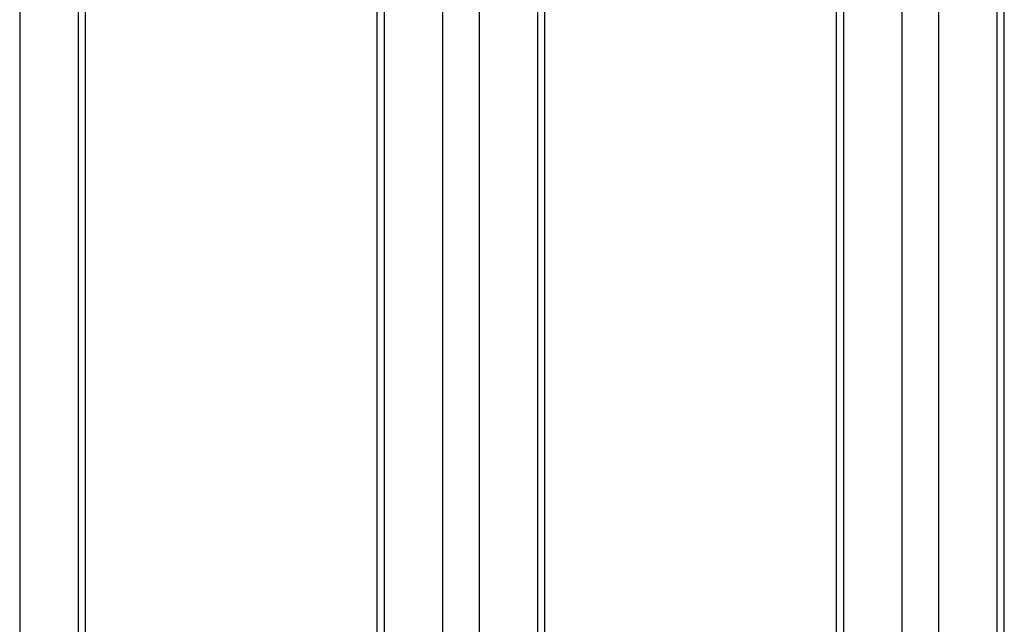
# Model space of a CAD drawing. Units: millimetres. Extents: x 19309 to 30206, y 54961 to 63440.
# Drawn here: x 28521 to 28903, y 59092 to 59326 of the extents above; entities that cross this region are included whole.
import ezdxf

# ---------------------------------------------------------------- set-up
doc = ezdxf.new("R2010")
doc.units = ezdxf.units.MM

# ---------------------------------------------------------------- blocks, each defined once
blk = doc.blocks.new('93015.01_DSP - iso')
for p, q in [((-935.47, 1649.94), (-935.47, 443.91)), ((-912.84, 1636.88), (-912.84, 456.97)), ((-909.91, 461.05), (-909.91, 1635.19)), ((-796.97, 1569.99), (-796.97, 358.19)), ((-794.04, 1568.3), (-794.04, 354.1)), ((-771.42, 1555.24), (-771.42, 341.04)), ((-757.27, 1547.08), (-757.27, 341.04)), ((-734.65, 1534.01), (-734.65, 354.1)), ((-731.72, 358.19), (-731.72, 1532.32)), ((-618.78, 1467.13), (-618.78, 255.32)), ((-615.85, 1465.44), (-615.85, 251.24)), ((-593.23, 1452.37), (-593.23, 238.17)), ((-579.08, 1444.21), (-579.08, 238.17)), ((-556.46, 1431.15), (-556.46, 251.24)), ((-553.53, 255.32), (-553.53, 1429.46))]:
    blk.add_line(p, q)

msp = doc.modelspace()

# ---------------------------------------------------------------- block references
msp.add_blockref('93015.01_DSP - iso', (29456.7, 58172.99))

doc.saveas('drawing.dxf')
